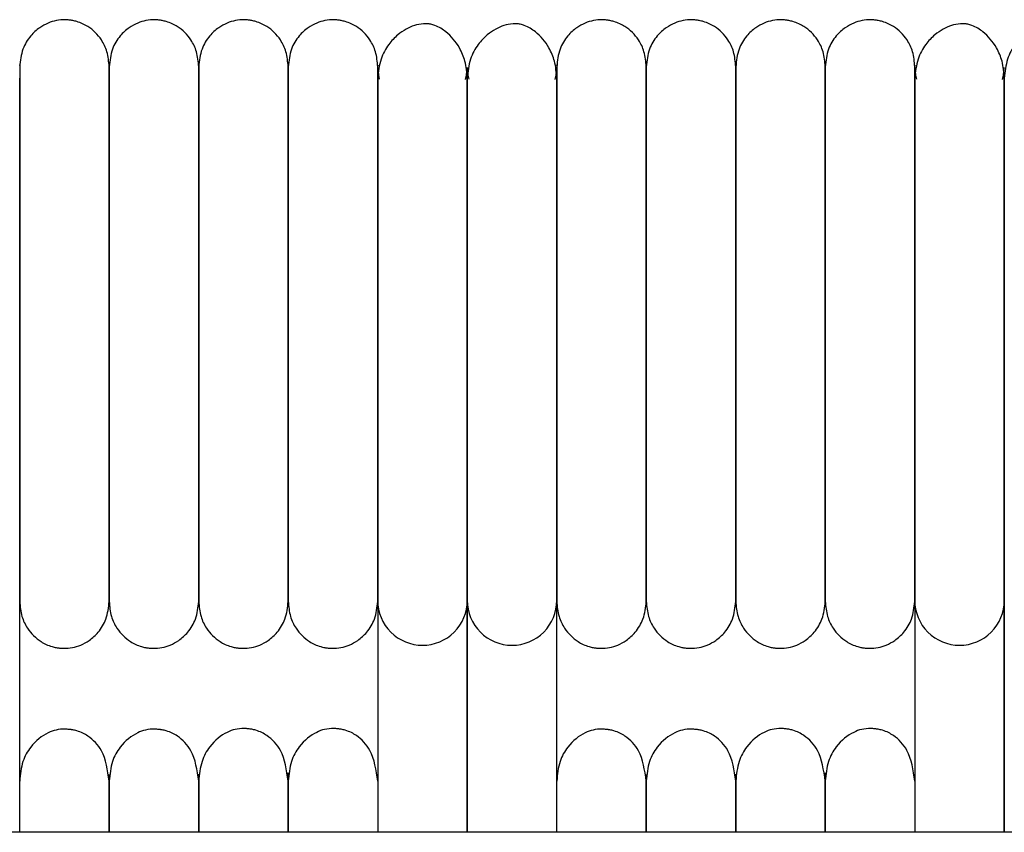
# Model space of a CAD drawing. Extents: x 0.5 to 82.4, y 0.5 to 43.2.
# Drawn here: x 56 to 58.6, y 41 to 43.2 of the extents above; entities that cross this region are included whole.
import ezdxf

# ---------------------------------------------------------------- set-up
doc = ezdxf.new("R2010")
doc.units = 0
doc.header["$MEASUREMENT"] = 0
doc.layers.get('0').update_dxf_attribs({"linetype": 'CONTINUOUS'})

msp = doc.modelspace()

# ---------------------------------------------------------------- linework, layer by layer
at = {"color": 7, "linetype": 'CONTINUOUS'}
for p, q in [((55.9866, 41.0072), (55.9866, 41.6191)), ((56.9315, 41.6191), (56.9315, 41.0072)), ((57.1677, 41.6191), (57.1677, 41.0072)), ((57.1677, 41.0072), (57.1677, 41.6191)), ((57.404, 41.0072), (57.404, 41.6191)), ((58.3488, 41.6191), (58.3488, 41.0072)), ((58.5851, 41.6191), (58.5851, 41.0072)), ((58.5851, 41.0072), (58.5851, 41.6191)), ((79.654, 41.0072), (44.404, 41.0072))]:
    msp.add_line(p, q, dxfattribs=at)
at = {"color": 7, "linetype": 'CONTINUOUS', "flags": 128}
for points in [[(56.9315, 43.0263), (56.9333, 43.0059), (56.9357, 42.9954)], [(57.1634, 42.9947), (57.166, 43.0059), (57.1677, 43.0264)], [(57.1677, 43.0263), (57.1695, 43.0059), (57.1719, 42.9954)], [(57.3996, 42.9947), (57.4022, 43.0059), (57.404, 43.0264)], [(58.3488, 43.0263), (58.3506, 43.0059), (58.353, 42.9954)], [(58.5807, 42.9947), (58.5833, 43.0059), (58.5851, 43.0264)]]:
    msp.add_lwpolyline(points, dxfattribs=at)
at = {"color": 7, "linetype": 'CONTINUOUS'}
for centre, start, end in [((57.0496, 41.6192), 179.991, 270.0159), ((57.0497, 41.6192), 269.9862, 0.245), ((57.2858, 41.6192), 179.991, 270.0159), ((57.2859, 41.6192), 269.9862, 0.245), ((58.4669, 41.6192), 179.991, 270.0159), ((58.467, 41.6192), 269.9862, 0.245)]:
    msp.add_arc(centre, 0.1181, start, end, dxfattribs=at)
for points, knots in [([(56.2229, 43.0286), (56.2217, 43.042), (56.2195, 43.0673), (56.2008, 43.1056), (56.1732, 43.1331), (56.1455, 43.146), (56.129, 43.15), (56.1221, 43.1512), (56.1155, 43.152), (56.0933, 43.1534), (56.0681, 43.1481), (56.0373, 43.1316), (56.0132, 43.1094), (55.9916, 43.0744), (55.9884, 43.0445), (55.9866, 43.0286)], [0, 0, 0, 0, 0.107496, 0.201414, 0.343895, 0.430995, 0.457294, 0.467364, 0.477631, 0.501874, 0.628229, 0.696737, 0.781402, 0.883087, 1, 1, 1, 1]), ([(56.4591, 43.0286), (56.4579, 43.042), (56.4557, 43.0673), (56.4371, 43.1056), (56.4094, 43.1331), (56.3817, 43.146), (56.3652, 43.15), (56.3583, 43.1512), (56.3518, 43.152), (56.3296, 43.1534), (56.3043, 43.1481), (56.2735, 43.1316), (56.2494, 43.1094), (56.2278, 43.0744), (56.2246, 43.0445), (56.2229, 43.0286)], [0, 0, 0, 0, 0.107496, 0.201414, 0.343895, 0.430995, 0.457294, 0.467364, 0.477631, 0.501874, 0.628229, 0.696737, 0.781402, 0.883087, 1, 1, 1, 1]), ([(56.6953, 43.0286), (56.6941, 43.042), (56.6919, 43.0673), (56.6733, 43.1056), (56.6456, 43.1331), (56.6179, 43.146), (56.6014, 43.15), (56.5945, 43.1512), (56.588, 43.152), (56.5658, 43.1534), (56.5405, 43.1481), (56.5097, 43.1316), (56.4856, 43.1094), (56.464, 43.0744), (56.4608, 43.0445), (56.4591, 43.0286)], [0, 0, 0, 0, 0.107496, 0.201414, 0.343895, 0.430995, 0.457294, 0.467364, 0.477631, 0.501874, 0.628229, 0.696737, 0.781402, 0.883087, 1, 1, 1, 1]), ([(56.9315, 43.0286), (56.9304, 43.042), (56.9282, 43.0673), (56.9095, 43.1056), (56.8818, 43.1331), (56.8542, 43.146), (56.8376, 43.15), (56.8308, 43.1512), (56.8242, 43.152), (56.802, 43.1534), (56.7767, 43.1481), (56.7459, 43.1316), (56.7219, 43.1094), (56.7002, 43.0744), (56.697, 43.0445), (56.6953, 43.0286)], [0, 0, 0, 0, 0.107496, 0.201414, 0.343895, 0.430995, 0.457294, 0.467364, 0.477631, 0.501874, 0.628229, 0.696737, 0.781402, 0.883087, 1, 1, 1, 1]), ([(57.1677, 42.9985), (57.1665, 43.0137), (57.1643, 43.0422), (57.1454, 43.086), (57.1178, 43.1183), (57.091, 43.1347), (57.0741, 43.1402), (57.067, 43.1415), (57.0602, 43.1422), (57.0373, 43.1418), (57.0134, 43.133), (56.9824, 43.1124), (56.9584, 43.0868), (56.9366, 43.0482), (56.9333, 43.0157), (56.9315, 42.9985)], [0, 0, 0, 0, 0.105883, 0.200147, 0.346698, 0.436441, 0.461964, 0.471297, 0.480866, 0.504461, 0.63519, 0.704933, 0.789283, 0.888307, 1, 1, 1, 1]), ([(57.404, 42.9985), (57.4028, 43.0137), (57.4005, 43.0422), (57.3816, 43.086), (57.354, 43.1183), (57.3272, 43.1347), (57.3103, 43.1402), (57.3032, 43.1415), (57.2965, 43.1422), (57.2735, 43.1418), (57.2496, 43.133), (57.2186, 43.1124), (57.1946, 43.0868), (57.1728, 43.0482), (57.1695, 43.0157), (57.1677, 42.9985)], [0, 0, 0, 0, 0.105883, 0.200147, 0.346698, 0.436441, 0.461964, 0.471297, 0.480866, 0.504461, 0.63519, 0.704933, 0.789283, 0.888307, 1, 1, 1, 1]), ([(57.6402, 43.0286), (57.639, 43.042), (57.6368, 43.0673), (57.6182, 43.1056), (57.5905, 43.1331), (57.5628, 43.146), (57.5463, 43.15), (57.5394, 43.1512), (57.5329, 43.152), (57.5107, 43.1534), (57.4854, 43.1481), (57.4546, 43.1316), (57.4305, 43.1094), (57.4089, 43.0744), (57.4057, 43.0445), (57.404, 43.0286)], [0, 0, 0, 0, 0.107496, 0.201414, 0.343895, 0.430995, 0.457294, 0.467364, 0.477631, 0.501874, 0.628229, 0.696737, 0.781402, 0.883087, 1, 1, 1, 1]), ([(57.8764, 43.0286), (57.8752, 43.042), (57.873, 43.0673), (57.8544, 43.1056), (57.8267, 43.1331), (57.799, 43.146), (57.7825, 43.15), (57.7756, 43.1512), (57.7691, 43.152), (57.7469, 43.1534), (57.7216, 43.1481), (57.6908, 43.1316), (57.6667, 43.1094), (57.6451, 43.0744), (57.6419, 43.0445), (57.6402, 43.0286)], [0, 0, 0, 0, 0.107496, 0.201414, 0.343895, 0.430995, 0.457294, 0.467364, 0.477631, 0.501874, 0.628229, 0.696737, 0.781402, 0.883087, 1, 1, 1, 1]), ([(58.1126, 43.0286), (58.1115, 43.042), (58.1093, 43.0673), (58.0906, 43.1056), (58.0629, 43.1331), (58.0353, 43.146), (58.0187, 43.15), (58.0119, 43.1512), (58.0053, 43.152), (57.9831, 43.1534), (57.9578, 43.1481), (57.927, 43.1316), (57.903, 43.1094), (57.8813, 43.0744), (57.8781, 43.0445), (57.8764, 43.0286)], [0, 0, 0, 0, 0.107496, 0.201414, 0.343895, 0.430995, 0.457294, 0.467364, 0.477631, 0.501874, 0.628229, 0.696737, 0.781402, 0.883087, 1, 1, 1, 1]), ([(58.3488, 43.0286), (58.3477, 43.042), (58.3455, 43.0673), (58.3268, 43.1056), (58.2992, 43.1331), (58.2715, 43.146), (58.255, 43.15), (58.2481, 43.1512), (58.2415, 43.152), (58.2193, 43.1534), (58.1941, 43.1481), (58.1632, 43.1316), (58.1392, 43.1094), (58.1176, 43.0744), (58.1143, 43.0445), (58.1126, 43.0286)], [0, 0, 0, 0, 0.107496, 0.201414, 0.3438948, 0.4309945, 0.4572945, 0.4673645, 0.4776306, 0.5018738, 0.628229, 0.6967368, 0.7814022, 0.8830871, 1, 1, 1, 1]), ([(58.5851, 42.9985), (58.5839, 43.0137), (58.5816, 43.0422), (58.5627, 43.086), (58.5351, 43.1183), (58.5083, 43.1347), (58.4914, 43.1402), (58.4843, 43.1415), (58.4776, 43.1422), (58.4546, 43.1418), (58.4307, 43.133), (58.3997, 43.1124), (58.3757, 43.0868), (58.3539, 43.0482), (58.3506, 43.0157), (58.3488, 42.9985)], [0, 0, 0, 0, 0.1058832, 0.2001469, 0.3466981, 0.4364413, 0.4619642, 0.4712965, 0.4808655, 0.504461, 0.6351904, 0.7049333, 0.789283, 0.8883073, 1, 1, 1, 1]), ([(58.8213, 42.9985), (58.8201, 43.0137), (58.8178, 43.0422), (58.799, 43.086), (58.7713, 43.1183), (58.7445, 43.1347), (58.7276, 43.1402), (58.7205, 43.1415), (58.7138, 43.1422), (58.6908, 43.1418), (58.667, 43.133), (58.6359, 43.1124), (58.6119, 43.0868), (58.5901, 43.0482), (58.5868, 43.0157), (58.5851, 42.9985)], [0, 0, 0, 0, 0.1058832, 0.2001469, 0.3466981, 0.4364413, 0.4619642, 0.4712965, 0.4808655, 0.504461, 0.6351904, 0.7049333, 0.789283, 0.8883073, 1, 1, 1, 1]), ([(55.9866, 43.032), (55.9866, 43.0327), (55.9866, 43.0356), (55.9866, 43.0212), (55.9866, 42.9922), (55.9866, 42.9515), (55.9866, 42.9059), (55.9866, 42.8583), (55.9866, 42.8114), (55.9866, 42.7568), (55.9866, 42.6975), (55.9866, 42.6199), (55.9866, 42.5499), (55.9866, 42.4784), (55.9866, 42.4407), (55.9866, 42.4202)], [0, 0, 0, 0, 0.041066, 0.16935, 0.283721, 0.383796, 0.470711, 0.54559, 0.609527, 0.663909, 0.748603, 0.806836, 0.900799, 0.94593, 1, 1, 1, 1]), ([(56.2229, 43.032), (56.2229, 43.0327), (56.2229, 43.0356), (56.2229, 43.0212), (56.2229, 42.9922), (56.2229, 42.9515), (56.2229, 42.9059), (56.2229, 42.8583), (56.2229, 42.8114), (56.2229, 42.7568), (56.2229, 42.6975), (56.2229, 42.6199), (56.2229, 42.5499), (56.2229, 42.4784), (56.2229, 42.4407), (56.2229, 42.4202)], [0, 0, 0, 0, 0.041066, 0.16935, 0.283721, 0.383796, 0.470711, 0.54559, 0.609527, 0.663909, 0.748603, 0.806836, 0.900799, 0.94593, 1, 1, 1, 1]), ([(56.2229, 42.4201), (56.2229, 42.4396), (56.2229, 42.4892), (56.2229, 42.5756), (56.2229, 42.6608), (56.2229, 42.7365), (56.2229, 42.7997), (56.2229, 42.8634), (56.2229, 42.9238), (56.2229, 42.9772), (56.2229, 43.0159), (56.2229, 43.0351), (56.2229, 43.032), (56.2229, 43.0312)], [0, 0, 0, 0, 0.051374, 0.130202, 0.234854, 0.299517, 0.373945, 0.459816, 0.55892, 0.672233, 0.800772, 0.944085, 1, 1, 1, 1]), ([(56.4591, 43.032), (56.4591, 43.0327), (56.4591, 43.0356), (56.4591, 43.0212), (56.4591, 42.9922), (56.4591, 42.9515), (56.4591, 42.9059), (56.4591, 42.8583), (56.4591, 42.8114), (56.4591, 42.7568), (56.4591, 42.6975), (56.4591, 42.6199), (56.4591, 42.5499), (56.4591, 42.4784), (56.4591, 42.4407), (56.4591, 42.4202)], [0, 0, 0, 0, 0.041066, 0.16935, 0.283721, 0.383796, 0.470711, 0.54559, 0.609527, 0.663909, 0.748603, 0.806836, 0.900799, 0.94593, 1, 1, 1, 1]), ([(56.4591, 42.4201), (56.4591, 42.4396), (56.4591, 42.4892), (56.4591, 42.5756), (56.4591, 42.6608), (56.4591, 42.7365), (56.4591, 42.7997), (56.4591, 42.8634), (56.4591, 42.9238), (56.4591, 42.9772), (56.4591, 43.0159), (56.4591, 43.0351), (56.4591, 43.032), (56.4591, 43.0312)], [0, 0, 0, 0, 0.0513739, 0.1302023, 0.234854, 0.2995173, 0.3739451, 0.4598158, 0.5589202, 0.672233, 0.8007721, 0.9440852, 1, 1, 1, 1]), ([(56.6953, 43.032), (56.6953, 43.0327), (56.6953, 43.0356), (56.6953, 43.0212), (56.6953, 42.9922), (56.6953, 42.9515), (56.6953, 42.9059), (56.6953, 42.8583), (56.6953, 42.8114), (56.6953, 42.7568), (56.6953, 42.6975), (56.6953, 42.6199), (56.6953, 42.5499), (56.6953, 42.4784), (56.6953, 42.4407), (56.6953, 42.4202)], [0, 0, 0, 0, 0.041066, 0.16935, 0.283721, 0.383796, 0.470711, 0.54559, 0.609527, 0.663909, 0.748603, 0.806836, 0.900799, 0.94593, 1, 1, 1, 1]), ([(56.6953, 42.4201), (56.6953, 42.4396), (56.6953, 42.4892), (56.6953, 42.5756), (56.6953, 42.6608), (56.6953, 42.7365), (56.6953, 42.7997), (56.6953, 42.8634), (56.6953, 42.9238), (56.6953, 42.9772), (56.6953, 43.0159), (56.6953, 43.0351), (56.6953, 43.032), (56.6953, 43.0312)], [0, 0, 0, 0, 0.0513739, 0.1302023, 0.234854, 0.2995173, 0.3739451, 0.4598158, 0.5589202, 0.672233, 0.8007721, 0.9440852, 1, 1, 1, 1]), ([(56.9315, 42.4201), (56.9315, 42.4396), (56.9315, 42.4892), (56.9315, 42.5756), (56.9315, 42.6608), (56.9315, 42.7365), (56.9315, 42.7997), (56.9315, 42.8634), (56.9315, 42.9238), (56.9315, 42.9772), (56.9315, 43.0159), (56.9315, 43.0351), (56.9315, 43.032), (56.9315, 43.0312)], [0, 0, 0, 0, 0.051374, 0.130202, 0.234854, 0.299517, 0.373945, 0.459816, 0.55892, 0.672233, 0.800772, 0.944085, 1, 1, 1, 1]), ([(57.404, 43.032), (57.404, 43.0327), (57.404, 43.0356), (57.404, 43.0212), (57.404, 42.9922), (57.404, 42.9515), (57.404, 42.9059), (57.404, 42.8583), (57.404, 42.8114), (57.404, 42.7568), (57.404, 42.6975), (57.404, 42.6199), (57.404, 42.5499), (57.404, 42.4784), (57.404, 42.4407), (57.404, 42.4202)], [0, 0, 0, 0, 0.041066, 0.16935, 0.283721, 0.383796, 0.470711, 0.54559, 0.609527, 0.663909, 0.748603, 0.806836, 0.900799, 0.94593, 1, 1, 1, 1]), ([(57.6402, 43.032), (57.6402, 43.0327), (57.6402, 43.0356), (57.6402, 43.0212), (57.6402, 42.9922), (57.6402, 42.9515), (57.6402, 42.9059), (57.6402, 42.8583), (57.6402, 42.8114), (57.6402, 42.7568), (57.6402, 42.6975), (57.6402, 42.6199), (57.6402, 42.5499), (57.6402, 42.4784), (57.6402, 42.4407), (57.6402, 42.4202)], [0, 0, 0, 0, 0.041066, 0.16935, 0.283721, 0.383796, 0.470711, 0.54559, 0.609527, 0.663909, 0.748603, 0.806836, 0.900799, 0.94593, 1, 1, 1, 1]), ([(57.6402, 42.4201), (57.6402, 42.4396), (57.6402, 42.4892), (57.6402, 42.5756), (57.6402, 42.6608), (57.6402, 42.7365), (57.6402, 42.7997), (57.6402, 42.8634), (57.6402, 42.9238), (57.6402, 42.9772), (57.6402, 43.0159), (57.6402, 43.0351), (57.6402, 43.032), (57.6402, 43.0312)], [0, 0, 0, 0, 0.051374, 0.130202, 0.234854, 0.299517, 0.373945, 0.459816, 0.55892, 0.672233, 0.800772, 0.944085, 1, 1, 1, 1]), ([(57.8764, 43.032), (57.8764, 43.0327), (57.8764, 43.0356), (57.8764, 43.0212), (57.8764, 42.9922), (57.8764, 42.9515), (57.8764, 42.9059), (57.8764, 42.8583), (57.8764, 42.8114), (57.8764, 42.7568), (57.8764, 42.6975), (57.8764, 42.6199), (57.8764, 42.5499), (57.8764, 42.4784), (57.8764, 42.4407), (57.8764, 42.4202)], [0, 0, 0, 0, 0.041066, 0.16935, 0.283721, 0.383796, 0.470711, 0.54559, 0.609527, 0.663909, 0.748603, 0.806836, 0.900799, 0.94593, 1, 1, 1, 1]), ([(57.8764, 42.4201), (57.8764, 42.4396), (57.8764, 42.4892), (57.8764, 42.5756), (57.8764, 42.6608), (57.8764, 42.7365), (57.8764, 42.7997), (57.8764, 42.8634), (57.8764, 42.9238), (57.8764, 42.9772), (57.8764, 43.0159), (57.8764, 43.0351), (57.8764, 43.032), (57.8764, 43.0312)], [0, 0, 0, 0, 0.051374, 0.130202, 0.234854, 0.299517, 0.373945, 0.459816, 0.55892, 0.672233, 0.800772, 0.944085, 1, 1, 1, 1]), ([(58.1126, 43.032), (58.1126, 43.0327), (58.1126, 43.0356), (58.1126, 43.0212), (58.1126, 42.9922), (58.1126, 42.9515), (58.1126, 42.9059), (58.1126, 42.8583), (58.1126, 42.8114), (58.1126, 42.7568), (58.1126, 42.6975), (58.1126, 42.6199), (58.1126, 42.5499), (58.1126, 42.4784), (58.1126, 42.4407), (58.1126, 42.4202)], [0, 0, 0, 0, 0.041066, 0.16935, 0.283721, 0.383796, 0.470711, 0.54559, 0.609527, 0.663909, 0.748603, 0.806836, 0.900799, 0.94593, 1, 1, 1, 1]), ([(58.1126, 42.4201), (58.1126, 42.4396), (58.1126, 42.4892), (58.1126, 42.5756), (58.1126, 42.6608), (58.1126, 42.7365), (58.1126, 42.7997), (58.1126, 42.8634), (58.1126, 42.9238), (58.1126, 42.9772), (58.1126, 43.0159), (58.1126, 43.0351), (58.1126, 43.032), (58.1126, 43.0312)], [0, 0, 0, 0, 0.051374, 0.130202, 0.234854, 0.299517, 0.373945, 0.459816, 0.55892, 0.672233, 0.800772, 0.944085, 1, 1, 1, 1]), ([(58.3488, 42.4201), (58.3488, 42.4396), (58.3488, 42.4892), (58.3488, 42.5756), (58.3488, 42.6608), (58.3488, 42.7365), (58.3488, 42.7997), (58.3488, 42.8634), (58.3488, 42.9238), (58.3488, 42.9772), (58.3488, 43.0159), (58.3488, 43.0351), (58.3488, 43.032), (58.3488, 43.0312)], [0, 0, 0, 0, 0.051374, 0.130202, 0.234854, 0.299517, 0.373945, 0.459816, 0.55892, 0.672233, 0.800772, 0.944085, 1, 1, 1, 1]), ([(55.9866, 41.6191), (55.9866, 41.6253), (55.9866, 41.637), (55.9866, 41.669), (55.9866, 41.7068), (55.9866, 41.7589), (55.9866, 41.8265), (55.9866, 41.9073), (55.9866, 41.978), (55.9866, 42.0681), (55.9866, 42.1673), (55.9866, 42.272), (55.9866, 42.3458), (55.9866, 42.419), (55.9866, 42.5057), (55.9866, 42.5915), (55.9866, 42.6725), (55.9866, 42.7428), (55.9866, 42.8156), (55.9866, 42.8871), (55.9866, 42.9538), (55.9866, 42.9829), (55.9866, 42.9985)], [0, 0, 0, 0, 0.064494, 0.120829, 0.170229, 0.213653, 0.285307, 0.340012, 0.380225, 0.415004, 0.492916, 0.532367, 0.567024, 0.597608, 0.635859, 0.690765, 0.725628, 0.766039, 0.812617, 0.866205, 0.928043, 1, 1, 1, 1]), ([(56.9315, 42.9985), (56.9315, 42.985), (56.9315, 42.9596), (56.9315, 42.9037), (56.9315, 42.8441), (56.9315, 42.7782), (56.9315, 42.7085), (56.9315, 42.6384), (56.9315, 42.5714), (56.9315, 42.5036), (56.9315, 42.4288), (56.9315, 42.3494), (56.9315, 42.2464), (56.9315, 42.1497), (56.9315, 42.0555), (56.9315, 41.985), (56.9315, 41.9129), (56.9315, 41.8433), (56.9315, 41.7798), (56.9315, 41.7243), (56.9315, 41.6843), (56.9315, 41.6543), (56.9315, 41.6323), (56.9315, 41.6237), (56.9315, 41.6191)], [0, 0, 0, 0, 0.063602, 0.118579, 0.166379, 0.208006, 0.25508, 0.293617, 0.324491, 0.35964, 0.3944, 0.431878, 0.47161, 0.540671, 0.573593, 0.619636, 0.658817, 0.705638, 0.761189, 0.809526, 0.864567, 0.905581, 0.95055, 1, 1, 1, 1]), ([(57.1677, 42.9985), (57.1677, 42.985), (57.1677, 42.9596), (57.1677, 42.9037), (57.1677, 42.8441), (57.1677, 42.7782), (57.1677, 42.7085), (57.1677, 42.6384), (57.1677, 42.5714), (57.1677, 42.5036), (57.1677, 42.4288), (57.1677, 42.3494), (57.1677, 42.2464), (57.1677, 42.1497), (57.1677, 42.0555), (57.1677, 41.985), (57.1677, 41.9129), (57.1677, 41.8433), (57.1677, 41.7798), (57.1677, 41.7243), (57.1677, 41.6843), (57.1677, 41.6543), (57.1677, 41.6323), (57.1677, 41.6237), (57.1677, 41.6191)], [0, 0, 0, 0, 0.0636021, 0.1185785, 0.1663792, 0.2080058, 0.2550795, 0.2936167, 0.3244911, 0.3596398, 0.3943998, 0.4318779, 0.4716102, 0.5406708, 0.5735933, 0.6196355, 0.6588168, 0.7056379, 0.7611894, 0.8095257, 0.8645666, 0.9055805, 0.9505495, 1, 1, 1, 1]), ([(57.1677, 41.6191), (57.1677, 41.6253), (57.1677, 41.637), (57.1677, 41.669), (57.1677, 41.7068), (57.1677, 41.7589), (57.1677, 41.8265), (57.1677, 41.9073), (57.1677, 41.978), (57.1677, 42.0681), (57.1677, 42.1673), (57.1677, 42.272), (57.1677, 42.3458), (57.1677, 42.419), (57.1677, 42.5057), (57.1677, 42.5915), (57.1677, 42.6725), (57.1677, 42.7428), (57.1677, 42.8156), (57.1677, 42.8871), (57.1677, 42.9538), (57.1677, 42.9829), (57.1677, 42.9985)], [0, 0, 0, 0, 0.064494, 0.120829, 0.170229, 0.213653, 0.285307, 0.340012, 0.380225, 0.415004, 0.492916, 0.532367, 0.567024, 0.597608, 0.635859, 0.690765, 0.725628, 0.766039, 0.812617, 0.866205, 0.928043, 1, 1, 1, 1]), ([(57.404, 41.6191), (57.404, 41.6253), (57.404, 41.637), (57.404, 41.669), (57.404, 41.7068), (57.404, 41.7589), (57.404, 41.8265), (57.404, 41.9073), (57.404, 41.978), (57.404, 42.0681), (57.404, 42.1673), (57.404, 42.272), (57.404, 42.3458), (57.404, 42.419), (57.404, 42.5057), (57.404, 42.5915), (57.404, 42.6725), (57.404, 42.7428), (57.404, 42.8156), (57.404, 42.8871), (57.404, 42.9538), (57.404, 42.9829), (57.404, 42.9985)], [0, 0, 0, 0, 0.0644942, 0.1208289, 0.1702293, 0.2136533, 0.2853068, 0.3400121, 0.3802253, 0.4150041, 0.4929164, 0.5323675, 0.5670244, 0.5976082, 0.6358589, 0.6907651, 0.7256279, 0.7660392, 0.8126169, 0.8662054, 0.9280426, 1, 1, 1, 1]), ([(58.3488, 42.9985), (58.3488, 42.985), (58.3488, 42.9596), (58.3488, 42.9037), (58.3488, 42.8441), (58.3488, 42.7782), (58.3488, 42.7085), (58.3488, 42.6384), (58.3488, 42.5714), (58.3488, 42.5036), (58.3488, 42.4288), (58.3488, 42.3494), (58.3488, 42.2464), (58.3488, 42.1497), (58.3488, 42.0555), (58.3488, 41.985), (58.3488, 41.9129), (58.3488, 41.8433), (58.3488, 41.7798), (58.3488, 41.7243), (58.3488, 41.6843), (58.3488, 41.6543), (58.3488, 41.6323), (58.3488, 41.6237), (58.3488, 41.6191)], [0, 0, 0, 0, 0.063602, 0.118579, 0.166379, 0.208006, 0.25508, 0.293617, 0.324491, 0.35964, 0.3944, 0.431878, 0.47161, 0.540671, 0.573593, 0.619636, 0.658817, 0.705638, 0.761189, 0.809526, 0.864567, 0.905581, 0.95055, 1, 1, 1, 1]), ([(58.5851, 42.9985), (58.5851, 42.985), (58.5851, 42.9596), (58.5851, 42.9037), (58.5851, 42.8441), (58.5851, 42.7782), (58.5851, 42.7085), (58.5851, 42.6384), (58.5851, 42.5714), (58.5851, 42.5036), (58.5851, 42.4288), (58.5851, 42.3494), (58.5851, 42.2464), (58.5851, 42.1497), (58.5851, 42.0555), (58.5851, 41.985), (58.5851, 41.9129), (58.5851, 41.8433), (58.5851, 41.7798), (58.5851, 41.7243), (58.5851, 41.6843), (58.5851, 41.6543), (58.5851, 41.6323), (58.5851, 41.6237), (58.5851, 41.6191)], [0, 0, 0, 0, 0.063602, 0.118579, 0.166379, 0.208006, 0.25508, 0.293617, 0.324491, 0.35964, 0.3944, 0.431878, 0.47161, 0.540671, 0.573593, 0.619636, 0.658817, 0.705638, 0.761189, 0.809526, 0.864567, 0.905581, 0.95055, 1, 1, 1, 1]), ([(58.5851, 41.6191), (58.5851, 41.6253), (58.5851, 41.637), (58.5851, 41.669), (58.5851, 41.7068), (58.5851, 41.7589), (58.5851, 41.8265), (58.5851, 41.9073), (58.5851, 41.978), (58.5851, 42.0681), (58.5851, 42.1673), (58.5851, 42.272), (58.5851, 42.3458), (58.5851, 42.419), (58.5851, 42.5057), (58.5851, 42.5915), (58.5851, 42.6725), (58.5851, 42.7428), (58.5851, 42.8156), (58.5851, 42.8871), (58.5851, 42.9538), (58.5851, 42.9829), (58.5851, 42.9985)], [0, 0, 0, 0, 0.0644942, 0.1208289, 0.1702293, 0.2136533, 0.2853068, 0.3400121, 0.3802253, 0.4150041, 0.4929164, 0.5323675, 0.5670244, 0.5976082, 0.6358589, 0.6907651, 0.7256279, 0.7660392, 0.8126169, 0.8662054, 0.9280426, 1, 1, 1, 1]), ([(55.9866, 42.4202), (55.9866, 42.4198), (55.9866, 42.3917), (55.9866, 42.3235), (55.9866, 42.232), (55.9866, 42.1432), (55.9866, 42.0631), (55.9866, 41.9759), (55.9866, 41.8849), (55.9866, 41.7946), (55.9866, 41.7129), (55.9866, 41.6469), (55.9866, 41.6272), (55.9866, 41.6169)], [0, 0, 0, 0, 0.000776, 0.066698, 0.158103, 0.216252, 0.28455, 0.364753, 0.459241, 0.569657, 0.697289, 0.841939, 1, 1, 1, 1]), ([(56.2229, 42.4202), (56.2229, 42.4198), (56.2229, 42.3917), (56.2229, 42.3235), (56.2229, 42.232), (56.2229, 42.1432), (56.2229, 42.0631), (56.2229, 41.9759), (56.2229, 41.8849), (56.2229, 41.7946), (56.2229, 41.7129), (56.2229, 41.6469), (56.2229, 41.6272), (56.2229, 41.6169)], [0, 0, 0, 0, 0.000776, 0.066698, 0.158103, 0.216252, 0.28455, 0.364753, 0.459241, 0.569657, 0.697289, 0.841939, 1, 1, 1, 1]), ([(56.2229, 41.6169), (56.2229, 41.6243), (56.2229, 41.6385), (56.2229, 41.6822), (56.2229, 41.7344), (56.2229, 41.7973), (56.2229, 41.867), (56.2229, 41.9398), (56.2229, 42.0108), (56.2229, 42.0829), (56.2229, 42.1616), (56.2229, 42.2428), (56.2229, 42.3243), (56.2229, 42.3838), (56.2229, 42.4148), (56.2229, 42.4201)], [0, 0, 0, 0, 0.12339, 0.235823, 0.335833, 0.422912, 0.520379, 0.598977, 0.661049, 0.730102, 0.795221, 0.861841, 0.926918, 0.987354, 1, 1, 1, 1]), ([(56.4591, 42.4202), (56.4591, 42.4198), (56.4591, 42.3917), (56.4591, 42.3235), (56.4591, 42.232), (56.4591, 42.1432), (56.4591, 42.0631), (56.4591, 41.9759), (56.4591, 41.8849), (56.4591, 41.7946), (56.4591, 41.7129), (56.4591, 41.6469), (56.4591, 41.6272), (56.4591, 41.6169)], [0, 0, 0, 0, 0.000776, 0.066698, 0.158103, 0.216252, 0.28455, 0.364753, 0.459241, 0.569657, 0.697289, 0.841939, 1, 1, 1, 1]), ([(56.4591, 41.6169), (56.4591, 41.6243), (56.4591, 41.6385), (56.4591, 41.6822), (56.4591, 41.7344), (56.4591, 41.7973), (56.4591, 41.867), (56.4591, 41.9398), (56.4591, 42.0108), (56.4591, 42.0829), (56.4591, 42.1616), (56.4591, 42.2428), (56.4591, 42.3243), (56.4591, 42.3838), (56.4591, 42.4148), (56.4591, 42.4201)], [0, 0, 0, 0, 0.12339, 0.235823, 0.335833, 0.422912, 0.520379, 0.598977, 0.661049, 0.730102, 0.795221, 0.861841, 0.926918, 0.987354, 1, 1, 1, 1]), ([(56.6953, 42.4202), (56.6953, 42.4198), (56.6953, 42.3917), (56.6953, 42.3235), (56.6953, 42.232), (56.6953, 42.1432), (56.6953, 42.0631), (56.6953, 41.9759), (56.6953, 41.8849), (56.6953, 41.7946), (56.6953, 41.7129), (56.6953, 41.6469), (56.6953, 41.6272), (56.6953, 41.6169)], [0, 0, 0, 0, 0.000776, 0.066698, 0.158103, 0.216252, 0.28455, 0.364753, 0.459241, 0.569657, 0.697289, 0.841939, 1, 1, 1, 1]), ([(56.6953, 41.6169), (56.6953, 41.6243), (56.6953, 41.6385), (56.6953, 41.6822), (56.6953, 41.7344), (56.6953, 41.7973), (56.6953, 41.867), (56.6953, 41.9398), (56.6953, 42.0108), (56.6953, 42.0829), (56.6953, 42.1616), (56.6953, 42.2428), (56.6953, 42.3243), (56.6953, 42.3838), (56.6953, 42.4148), (56.6953, 42.4201)], [0, 0, 0, 0, 0.12339, 0.235823, 0.335833, 0.422912, 0.520379, 0.598977, 0.661049, 0.730102, 0.795221, 0.861841, 0.926918, 0.987354, 1, 1, 1, 1]), ([(56.9315, 41.6169), (56.9315, 41.6243), (56.9315, 41.6385), (56.9315, 41.6822), (56.9315, 41.7344), (56.9315, 41.7973), (56.9315, 41.867), (56.9315, 41.9398), (56.9315, 42.0108), (56.9315, 42.0829), (56.9315, 42.1616), (56.9315, 42.2428), (56.9315, 42.3243), (56.9315, 42.3838), (56.9315, 42.4148), (56.9315, 42.4201)], [0, 0, 0, 0, 0.12339, 0.235823, 0.335833, 0.422912, 0.520379, 0.598977, 0.661049, 0.730102, 0.795221, 0.861841, 0.926918, 0.987354, 1, 1, 1, 1]), ([(57.404, 42.4202), (57.404, 42.4198), (57.404, 42.3917), (57.404, 42.3235), (57.404, 42.232), (57.404, 42.1432), (57.404, 42.0631), (57.404, 41.9759), (57.404, 41.8849), (57.404, 41.7946), (57.404, 41.7129), (57.404, 41.6469), (57.404, 41.6272), (57.404, 41.6169)], [0, 0, 0, 0, 0.000776, 0.066698, 0.158103, 0.216252, 0.28455, 0.364753, 0.459241, 0.569657, 0.697289, 0.841939, 1, 1, 1, 1]), ([(57.6402, 42.4202), (57.6402, 42.4198), (57.6402, 42.3917), (57.6402, 42.3235), (57.6402, 42.232), (57.6402, 42.1432), (57.6402, 42.0631), (57.6402, 41.9759), (57.6402, 41.8849), (57.6402, 41.7946), (57.6402, 41.7129), (57.6402, 41.6469), (57.6402, 41.6272), (57.6402, 41.6169)], [0, 0, 0, 0, 0.000776, 0.066698, 0.158103, 0.216252, 0.28455, 0.364753, 0.459241, 0.569657, 0.697289, 0.841939, 1, 1, 1, 1]), ([(57.6402, 41.6169), (57.6402, 41.6243), (57.6402, 41.6385), (57.6402, 41.6822), (57.6402, 41.7344), (57.6402, 41.7973), (57.6402, 41.867), (57.6402, 41.9398), (57.6402, 42.0108), (57.6402, 42.0829), (57.6402, 42.1616), (57.6402, 42.2428), (57.6402, 42.3243), (57.6402, 42.3838), (57.6402, 42.4148), (57.6402, 42.4201)], [0, 0, 0, 0, 0.12339, 0.235823, 0.335833, 0.422912, 0.520379, 0.598977, 0.661049, 0.730102, 0.795221, 0.861841, 0.926918, 0.987354, 1, 1, 1, 1]), ([(57.8764, 42.4202), (57.8764, 42.4198), (57.8764, 42.3917), (57.8764, 42.3235), (57.8764, 42.232), (57.8764, 42.1432), (57.8764, 42.0631), (57.8764, 41.9759), (57.8764, 41.8849), (57.8764, 41.7946), (57.8764, 41.7129), (57.8764, 41.6469), (57.8764, 41.6272), (57.8764, 41.6169)], [0, 0, 0, 0, 0.000776, 0.066698, 0.158103, 0.216252, 0.28455, 0.364753, 0.459241, 0.569657, 0.697289, 0.841939, 1, 1, 1, 1]), ([(57.8764, 41.6169), (57.8764, 41.6243), (57.8764, 41.6385), (57.8764, 41.6822), (57.8764, 41.7344), (57.8764, 41.7973), (57.8764, 41.867), (57.8764, 41.9398), (57.8764, 42.0108), (57.8764, 42.0829), (57.8764, 42.1616), (57.8764, 42.2428), (57.8764, 42.3243), (57.8764, 42.3838), (57.8764, 42.4148), (57.8764, 42.4201)], [0, 0, 0, 0, 0.12339, 0.235823, 0.335833, 0.422912, 0.520379, 0.598977, 0.661049, 0.730102, 0.795221, 0.861841, 0.926918, 0.987354, 1, 1, 1, 1]), ([(58.1126, 42.4202), (58.1126, 42.4198), (58.1126, 42.3917), (58.1126, 42.3235), (58.1126, 42.232), (58.1126, 42.1432), (58.1126, 42.0631), (58.1126, 41.9759), (58.1126, 41.8849), (58.1126, 41.7946), (58.1126, 41.7129), (58.1126, 41.6469), (58.1126, 41.6272), (58.1126, 41.6169)], [0, 0, 0, 0, 0.000776, 0.066698, 0.158103, 0.216252, 0.28455, 0.364753, 0.459241, 0.569657, 0.697289, 0.841939, 1, 1, 1, 1]), ([(58.1126, 41.6169), (58.1126, 41.6243), (58.1126, 41.6385), (58.1126, 41.6822), (58.1126, 41.7344), (58.1126, 41.7973), (58.1126, 41.867), (58.1126, 41.9398), (58.1126, 42.0108), (58.1126, 42.0829), (58.1126, 42.1616), (58.1126, 42.2428), (58.1126, 42.3243), (58.1126, 42.3838), (58.1126, 42.4148), (58.1126, 42.4201)], [0, 0, 0, 0, 0.12339, 0.235823, 0.335833, 0.422912, 0.520379, 0.598977, 0.661049, 0.730102, 0.795221, 0.861841, 0.926918, 0.987354, 1, 1, 1, 1]), ([(58.3488, 41.6169), (58.3488, 41.6243), (58.3488, 41.6385), (58.3488, 41.6822), (58.3488, 41.7344), (58.3488, 41.7973), (58.3488, 41.867), (58.3488, 41.9398), (58.3488, 42.0108), (58.3488, 42.0829), (58.3488, 42.1616), (58.3488, 42.2428), (58.3488, 42.3243), (58.3488, 42.3838), (58.3488, 42.4148), (58.3488, 42.4201)], [0, 0, 0, 0, 0.12339, 0.235823, 0.335833, 0.422912, 0.520379, 0.598977, 0.661049, 0.730102, 0.795221, 0.861841, 0.926918, 0.987354, 1, 1, 1, 1]), ([(55.9866, 41.6169), (55.9878, 41.6034), (55.99, 41.5782), (56.0087, 41.5399), (56.0363, 41.5123), (56.064, 41.4995), (56.0805, 41.4954), (56.0874, 41.4943), (56.094, 41.4934), (56.1162, 41.4921), (56.1414, 41.4974), (56.1722, 41.5139), (56.1963, 41.5361), (56.2179, 41.5711), (56.2211, 41.6009), (56.2229, 41.6169)], [0, 0, 0, 0, 0.107496, 0.201414, 0.343895, 0.430995, 0.457294, 0.467364, 0.477631, 0.501874, 0.628229, 0.696737, 0.781402, 0.883087, 1, 1, 1, 1]), ([(56.2229, 41.6169), (56.224, 41.6034), (56.2262, 41.5782), (56.2449, 41.5399), (56.2726, 41.5123), (56.3002, 41.4995), (56.3168, 41.4954), (56.3236, 41.4943), (56.3302, 41.4934), (56.3524, 41.4921), (56.3776, 41.4974), (56.4085, 41.5139), (56.4325, 41.5361), (56.4542, 41.5711), (56.4574, 41.6009), (56.4591, 41.6169)], [0, 0, 0, 0, 0.107496, 0.201414, 0.343895, 0.430995, 0.457294, 0.467364, 0.477631, 0.501874, 0.628229, 0.696737, 0.781402, 0.883087, 1, 1, 1, 1]), ([(56.4591, 41.6169), (56.4603, 41.6034), (56.4625, 41.5782), (56.4811, 41.5399), (56.5088, 41.5123), (56.5364, 41.4995), (56.553, 41.4954), (56.5599, 41.4943), (56.5664, 41.4934), (56.5886, 41.4921), (56.6139, 41.4974), (56.6447, 41.5139), (56.6687, 41.5361), (56.6904, 41.5711), (56.6936, 41.6009), (56.6953, 41.6169)], [0, 0, 0, 0, 0.107496, 0.201414, 0.343895, 0.430995, 0.457294, 0.467364, 0.477631, 0.501874, 0.628229, 0.696737, 0.781402, 0.883087, 1, 1, 1, 1]), ([(56.6953, 41.6169), (56.6965, 41.6034), (56.6987, 41.5782), (56.7173, 41.5399), (56.745, 41.5123), (56.7727, 41.4995), (56.7892, 41.4954), (56.7961, 41.4943), (56.8026, 41.4934), (56.8248, 41.4921), (56.8501, 41.4974), (56.8809, 41.5139), (56.905, 41.5361), (56.9266, 41.5711), (56.9298, 41.6009), (56.9315, 41.6169)], [0, 0, 0, 0, 0.107496, 0.201414, 0.3438948, 0.4309945, 0.4572945, 0.4673645, 0.4776306, 0.5018738, 0.628229, 0.6967368, 0.7814022, 0.8830871, 1, 1, 1, 1]), ([(57.404, 41.6169), (57.4051, 41.6034), (57.4073, 41.5782), (57.426, 41.5399), (57.4537, 41.5123), (57.4813, 41.4995), (57.4979, 41.4954), (57.5047, 41.4943), (57.5113, 41.4934), (57.5335, 41.4921), (57.5588, 41.4974), (57.5896, 41.5139), (57.6136, 41.5361), (57.6353, 41.5711), (57.6385, 41.6009), (57.6402, 41.6169)], [0, 0, 0, 0, 0.107496, 0.201414, 0.3438948, 0.4309945, 0.4572945, 0.4673645, 0.4776306, 0.5018738, 0.628229, 0.6967368, 0.7814022, 0.8830871, 1, 1, 1, 1]), ([(57.6402, 41.6169), (57.6414, 41.6034), (57.6436, 41.5782), (57.6622, 41.5399), (57.6899, 41.5123), (57.7175, 41.4995), (57.7341, 41.4954), (57.741, 41.4943), (57.7475, 41.4934), (57.7697, 41.4921), (57.795, 41.4974), (57.8258, 41.5139), (57.8498, 41.5361), (57.8715, 41.5711), (57.8747, 41.6009), (57.8764, 41.6169)], [0, 0, 0, 0, 0.107496, 0.201414, 0.343895, 0.430995, 0.457294, 0.467364, 0.477631, 0.501874, 0.628229, 0.696737, 0.781402, 0.883087, 1, 1, 1, 1]), ([(57.8764, 41.6169), (57.8776, 41.6034), (57.8798, 41.5782), (57.8984, 41.5399), (57.9261, 41.5123), (57.9538, 41.4995), (57.9703, 41.4954), (57.9772, 41.4943), (57.9837, 41.4934), (58.0059, 41.4921), (58.0312, 41.4974), (58.062, 41.5139), (58.0861, 41.5361), (58.1077, 41.5711), (58.1109, 41.6009), (58.1126, 41.6169)], [0, 0, 0, 0, 0.107496, 0.201414, 0.3438948, 0.4309945, 0.4572945, 0.4673645, 0.4776306, 0.5018738, 0.628229, 0.6967368, 0.7814022, 0.8830871, 1, 1, 1, 1]), ([(58.1126, 41.6169), (58.1138, 41.6034), (58.116, 41.5782), (58.1347, 41.5399), (58.1623, 41.5123), (58.19, 41.4995), (58.2065, 41.4954), (58.2134, 41.4943), (58.22, 41.4934), (58.2422, 41.4921), (58.2674, 41.4974), (58.2982, 41.5139), (58.3223, 41.5361), (58.3439, 41.5711), (58.3471, 41.6009), (58.3488, 41.6169)], [0, 0, 0, 0, 0.107496, 0.201414, 0.343895, 0.430995, 0.457294, 0.467364, 0.477631, 0.501874, 0.628229, 0.696737, 0.781402, 0.883087, 1, 1, 1, 1]), ([(56.2229, 41.1424), (56.2187, 41.1711), (56.2116, 41.2204), (56.1733, 41.2592), (56.148, 41.2722), (56.1322, 41.2764), (56.1277, 41.2774), (56.1243, 41.278), (56.1213, 41.2784), (56.1151, 41.2792), (56.0909, 41.2805), (56.0592, 41.2724), (56.0181, 41.2409), (55.9917, 41.1936), (55.9884, 41.1602), (55.9866, 41.1424)], [0, 0, 0, 0, 0.211273, 0.361975, 0.449789, 0.462741, 0.472652, 0.476712, 0.480406, 0.488347, 0.509118, 0.635391, 0.787896, 0.887247, 1, 1, 1, 1]), ([(56.4591, 41.1424), (56.4549, 41.1711), (56.4478, 41.2204), (56.4095, 41.2592), (56.3842, 41.2722), (56.3684, 41.2764), (56.3639, 41.2774), (56.3606, 41.278), (56.3575, 41.2784), (56.3513, 41.2792), (56.3272, 41.2805), (56.2954, 41.2724), (56.2544, 41.2409), (56.2279, 41.1936), (56.2246, 41.1602), (56.2229, 41.1424)], [0, 0, 0, 0, 0.211273, 0.361975, 0.449789, 0.462741, 0.472652, 0.476712, 0.480406, 0.488347, 0.509118, 0.635391, 0.787896, 0.887247, 1, 1, 1, 1]), ([(56.6953, 41.1422), (56.6911, 41.1713), (56.6839, 41.2214), (56.6456, 41.2606), (56.6204, 41.2737), (56.6046, 41.278), (56.6001, 41.279), (56.5968, 41.2796), (56.5937, 41.2801), (56.5875, 41.2808), (56.5633, 41.282), (56.532, 41.2738), (56.4908, 41.2419), (56.4642, 41.1939), (56.4609, 41.1601), (56.4591, 41.1422)], [0, 0, 0, 0, 0.2103938, 0.3616653, 0.4502573, 0.4632507, 0.4731157, 0.4771279, 0.4807702, 0.4886255, 0.5094647, 0.6375121, 0.7903797, 0.8888538, 1, 1, 1, 1]), ([(56.9315, 41.1422), (56.9273, 41.1713), (56.9201, 41.2214), (56.8818, 41.2606), (56.8567, 41.2737), (56.8408, 41.278), (56.8363, 41.279), (56.833, 41.2796), (56.8299, 41.2801), (56.8237, 41.2808), (56.7995, 41.282), (56.7682, 41.2738), (56.727, 41.2419), (56.7004, 41.1939), (56.6971, 41.1601), (56.6953, 41.1422)], [0, 0, 0, 0, 0.210394, 0.361665, 0.450257, 0.463251, 0.473116, 0.477128, 0.48077, 0.488625, 0.509465, 0.637512, 0.79038, 0.888854, 1, 1, 1, 1]), ([(57.6402, 41.1424), (57.636, 41.1711), (57.6289, 41.2204), (57.5906, 41.2592), (57.5653, 41.2722), (57.5495, 41.2764), (57.545, 41.2774), (57.5417, 41.278), (57.5386, 41.2784), (57.5324, 41.2792), (57.5083, 41.2805), (57.4765, 41.2724), (57.4355, 41.2409), (57.409, 41.1936), (57.4057, 41.1602), (57.404, 41.1424)], [0, 0, 0, 0, 0.2112734, 0.3619754, 0.4497891, 0.4627412, 0.4726516, 0.4767116, 0.4804062, 0.4883472, 0.509118, 0.6353907, 0.787896, 0.8872467, 1, 1, 1, 1]), ([(57.8764, 41.1424), (57.8722, 41.1711), (57.8651, 41.2204), (57.8268, 41.2592), (57.8015, 41.2722), (57.7857, 41.2764), (57.7812, 41.2774), (57.7779, 41.278), (57.7748, 41.2784), (57.7686, 41.2792), (57.7445, 41.2805), (57.7127, 41.2724), (57.6717, 41.2409), (57.6453, 41.1936), (57.642, 41.1602), (57.6402, 41.1424)], [0, 0, 0, 0, 0.211273, 0.361975, 0.449789, 0.462741, 0.472652, 0.476712, 0.480406, 0.488347, 0.509118, 0.635391, 0.787896, 0.887247, 1, 1, 1, 1]), ([(58.1126, 41.1422), (58.1084, 41.1713), (58.1012, 41.2214), (58.0629, 41.2606), (58.0378, 41.2737), (58.0219, 41.278), (58.0174, 41.279), (58.0141, 41.2796), (58.0111, 41.2801), (58.0048, 41.2808), (57.9806, 41.282), (57.9493, 41.2738), (57.9081, 41.2419), (57.8815, 41.1939), (57.8782, 41.1601), (57.8764, 41.1422)], [0, 0, 0, 0, 0.2103938, 0.3616653, 0.4502573, 0.4632507, 0.4731157, 0.4771279, 0.4807702, 0.4886255, 0.5094647, 0.6375121, 0.7903797, 0.8888538, 1, 1, 1, 1]), ([(58.3488, 41.1422), (58.3447, 41.1713), (58.3374, 41.2214), (58.2991, 41.2606), (58.274, 41.2737), (58.2582, 41.278), (58.2537, 41.279), (58.2503, 41.2796), (58.2473, 41.2801), (58.241, 41.2808), (58.2168, 41.282), (58.1855, 41.2738), (58.1443, 41.2419), (58.1177, 41.1939), (58.1144, 41.1601), (58.1126, 41.1422)], [0, 0, 0, 0, 0.210394, 0.361665, 0.450257, 0.463251, 0.473116, 0.477128, 0.48077, 0.488625, 0.509465, 0.637512, 0.79038, 0.888854, 1, 1, 1, 1]), ([(56.2229, 41.0072), (56.2229, 41.018), (56.2229, 41.0501), (56.2229, 41.0922), (56.2229, 41.1331), (56.2229, 41.1583), (56.2229, 41.1592), (56.2229, 41.1597)], [0, 0, 0, 0, 0.102621, 0.303828, 0.53205, 0.786878, 1, 1, 1, 1]), ([(56.2229, 41.1594), (56.2229, 41.1594), (56.2229, 41.1594), (56.2229, 41.1379), (56.2229, 41.1), (56.2229, 41.0566), (56.2229, 41.0212), (56.2229, 41.0072)], [0, 0, 0, 0, 0.179792, 0.428317, 0.65685, 0.864014, 1, 1, 1, 1]), ([(56.4591, 41.1607), (56.4591, 41.1608), (56.4591, 41.1611), (56.4591, 41.1407), (56.4591, 41.1067), (56.4591, 41.0619), (56.4591, 41.0284), (56.4591, 41.0082), (56.4591, 41.0072)], [0, 0, 0, 0, 0.172345, 0.411555, 0.628146, 0.821379, 0.991368, 1, 1, 1, 1]), ([(56.4591, 41.0072), (56.4591, 41.018), (56.4591, 41.0501), (56.4591, 41.0922), (56.4591, 41.1331), (56.4591, 41.1583), (56.4591, 41.1592), (56.4591, 41.1597)], [0, 0, 0, 0, 0.102621, 0.303828, 0.53205, 0.786878, 1, 1, 1, 1]), ([(56.6953, 41.0072), (56.6953, 41.033), (56.6953, 41.0946), (56.6953, 41.1442), (56.6953, 41.1697), (56.6953, 41.1625), (56.6953, 41.1622)], [0, 0, 0, 0, 0.255486, 0.610912, 0.985727, 1, 1, 1, 1]), ([(56.6953, 41.1607), (56.6953, 41.1608), (56.6953, 41.1611), (56.6953, 41.1407), (56.6953, 41.1067), (56.6953, 41.0619), (56.6953, 41.0284), (56.6953, 41.0082), (56.6953, 41.0072)], [0, 0, 0, 0, 0.172345, 0.411555, 0.628146, 0.821379, 0.991368, 1, 1, 1, 1]), ([(57.6402, 41.0072), (57.6402, 41.018), (57.6402, 41.0501), (57.6402, 41.0922), (57.6402, 41.1331), (57.6402, 41.1583), (57.6402, 41.1592), (57.6402, 41.1597)], [0, 0, 0, 0, 0.1026211, 0.3038279, 0.5320498, 0.7868775, 1, 1, 1, 1]), ([(57.6402, 41.1594), (57.6402, 41.1594), (57.6402, 41.1594), (57.6402, 41.1379), (57.6402, 41.1), (57.6402, 41.0566), (57.6402, 41.0212), (57.6402, 41.0072)], [0, 0, 0, 0, 0.179792, 0.428317, 0.65685, 0.864014, 1, 1, 1, 1]), ([(57.8764, 41.1607), (57.8764, 41.1608), (57.8764, 41.1611), (57.8764, 41.1407), (57.8764, 41.1067), (57.8764, 41.0619), (57.8764, 41.0284), (57.8764, 41.0082), (57.8764, 41.0072)], [0, 0, 0, 0, 0.172345, 0.411555, 0.628146, 0.821379, 0.991368, 1, 1, 1, 1]), ([(57.8764, 41.0072), (57.8764, 41.018), (57.8764, 41.0501), (57.8764, 41.0922), (57.8764, 41.1331), (57.8764, 41.1583), (57.8764, 41.1592), (57.8764, 41.1597)], [0, 0, 0, 0, 0.1026211, 0.3038279, 0.5320498, 0.7868775, 1, 1, 1, 1]), ([(58.1126, 41.0072), (58.1126, 41.033), (58.1126, 41.0946), (58.1126, 41.1442), (58.1126, 41.1697), (58.1126, 41.1625), (58.1126, 41.1622)], [0, 0, 0, 0, 0.255486, 0.610912, 0.985727, 1, 1, 1, 1]), ([(58.1126, 41.1607), (58.1126, 41.1608), (58.1126, 41.1611), (58.1126, 41.1407), (58.1126, 41.1067), (58.1126, 41.0619), (58.1126, 41.0284), (58.1126, 41.0082), (58.1126, 41.0072)], [0, 0, 0, 0, 0.172345, 0.411555, 0.628146, 0.821379, 0.991368, 1, 1, 1, 1])]:
    msp.add_open_spline(points, degree=3, knots=knots, dxfattribs=at)

doc.saveas('drawing.dxf')
